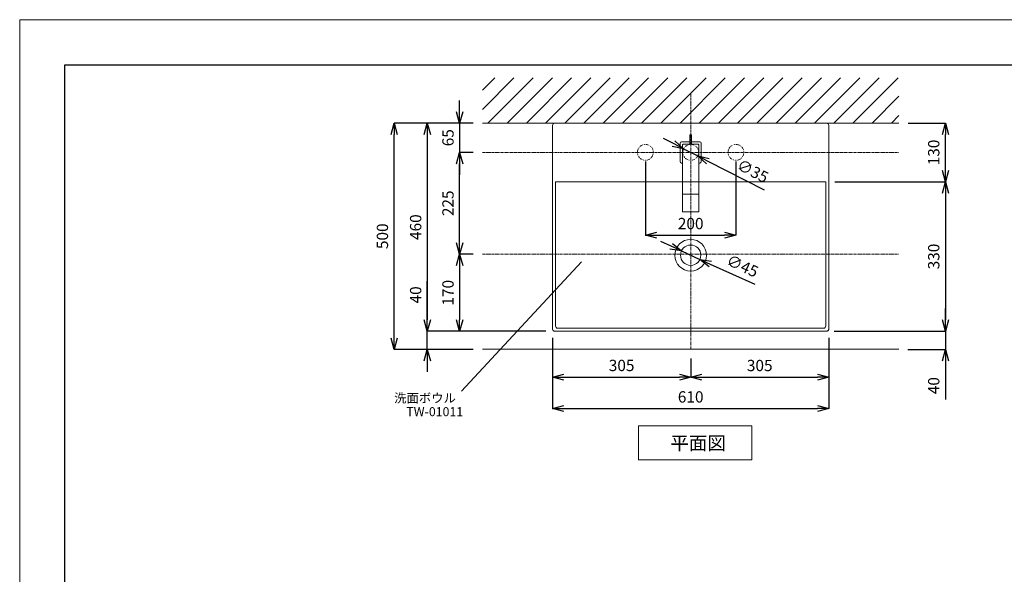
# Model space of a CAD drawing. Units: millimetres. Extents: x 34 to 4234, y -1309 to 3472.
# Drawn here: x 34 to 2208, y 1853 to 3079 of the extents above; entities that cross this region are included whole.
import ezdxf
from ezdxf.enums import TextEntityAlignment as Align

# ---------------------------------------------------------------- set-up
doc = ezdxf.new("R2010")
doc.units = ezdxf.units.MM
doc.linetypes.add('CENTER1', pattern=[10, 6.25, -1.25, 1.25, -1.25])
doc.linetypes.add('DOT', pattern=[2.5, 0.625, -1.875])
doc.layers.get('0').update_dxf_attribs({"lineweight": 5})
for name, color, linetype, lineweight in [('DOT', 181, 'DOT', 0), ('中心線', 1, 'CENTER1', 0), ('図面枠', 6, 'Continuous', 25), ('寸法', 3, 'Continuous', 5), ('文字', 4, 'Continuous', 15), ('水栓', 2, 'Continuous', 15), ('洗面', 150, 'Continuous', 15), ('細線', 7, 'Continuous', 9)]:
    doc.layers.add(name, color=color, linetype=linetype, lineweight=lineweight)
doc.styles.add('japanese', font='romans.shx', dxfattribs={"bigfont": 'bigfont.shx'})
doc.dimstyles.new('KIHON', dxfattribs={"dimscale": 10, "dimtxt": 2.5, "dimasz": 2.5, "dimexe": 0, "dimexo": 2, "dimgap": 1, "dimtad": 1, "dimdec": 0, "dimdsep": 46, "dimtxsty": 'japanese', "dimblk": 'OPEN30', "dimcen": 2.5, "dimadec": 0, "dimazin": 0, "dimtfac": 1, "dimtdec": 0, "dimtmove": 0, "dimatfit": 0, "dimfxl": 1, "dimarcsym": 0})

# ---------------------------------------------------------------- blocks, each defined once
blk = doc.blocks.new('_Open30')
at = {"color": 0, "linetype": 'ByBlock', "lineweight": -2}
for p, q in [((-1, 0.268), (0, 0)), ((0, 0), (-1, -0.268)), ((0, 0), (-1, 0))]:
    blk.add_line(p, q, dxfattribs=at)
blk = doc.blocks.new('*D5')
at = {"layer": 'Defpoints', "color": 0, "transparency": 16777216}
for p in [(860.4, 2850.3), (1055.4, 2850.3), (1055.4, 2350.1)]:
    blk.add_point(p, dxfattribs=at)
at = {"layer": '寸法', "color": 0, "lineweight": -2, "transparency": 16777216}
for p, q in [((1035.4, 2850.3), (860.4, 2850.3)), ((860.4, 2375.1), (860.4, 2825.3)), ((1035.4, 2350.1), (860.4, 2350.1))]:
    blk.add_line(p, q, dxfattribs=at)
at = {"layer": '寸法', "color": 0, "lineweight": -2, "transparency": 16777216, "xscale": 25, "yscale": 25, "zscale": 25}
for p, rotation in [((860.4, 2850.3), 90), ((860.4, 2350.1), 270)]:
    blk.add_blockref('_Open30', p, dxfattribs=dict(at, rotation=rotation))
at = {"layer": '寸法', "color": 0, "transparency": 16777216, "insert": (837.9, 2600.2), "char_height": 25, "attachment_point": 5, "rotation": 90, "style": 'japanese'}
blk.add_mtext('500', dxfattribs=at)
blk = doc.blocks.new('*D27')
at = {"layer": 'Defpoints', "color": 0, "transparency": 16777216}
for p in [(1494.9, 2567.6, 32.6), (1535.9, 2549, 32.6)]:
    blk.add_point(p, dxfattribs=at)
at = {"layer": '寸法', "color": 0, "lineweight": -2, "transparency": 16777216}
for p, q in [((1472.2, 2578), (1449.4, 2588.3)), ((1494.9, 2567.6), (1535.9, 2549)), ((1558.7, 2538.7), (1657.1, 2493.9))]:
    blk.add_line(p, q, dxfattribs=at)
at = {"layer": '寸法', "color": 0, "lineweight": -2, "transparency": 16777216, "xscale": 25, "yscale": 25, "zscale": 25}
for p, rotation in [((1494.9, 2567.6), 335.5525549289196), ((1535.9, 2549), 155.5525549289196)]:
    blk.add_blockref('_Open30', p, dxfattribs=dict(at, rotation=rotation))
at = {"layer": '寸法', "color": 0, "transparency": 16777216, "insert": (1628.5, 2531.6), "char_height": 25, "attachment_point": 5, "rotation": 335.5526, "style": 'japanese'}
blk.add_mtext('∅45', dxfattribs=at)
blk = doc.blocks.new('*D6')
at = {"layer": 'Defpoints', "color": 0, "transparency": 16777216}
for p in [(1210.4, 2395.3, 3), (1820.4, 2395.3, 3), (1820.4, 2219.3)]:
    blk.add_point(p, dxfattribs=at)
at = {"layer": '寸法', "color": 0, "lineweight": -2, "transparency": 16777216}
for p, q in [((1210.4, 2375.3), (1210.4, 2219.3)), ((1820.4, 2375.3), (1820.4, 2219.3)), ((1235.4, 2219.3), (1795.4, 2219.3))]:
    blk.add_line(p, q, dxfattribs=at)
at = {"layer": '寸法', "color": 0, "lineweight": -2, "transparency": 16777216, "xscale": 25, "yscale": 25, "zscale": 25, "rotation": 180}
blk.add_blockref('_Open30', (1210.4, 2219.3), dxfattribs=at)
at = {"layer": '寸法', "color": 0, "lineweight": -2, "transparency": 16777216, "xscale": 25, "yscale": 25, "zscale": 25}
blk.add_blockref('_Open30', (1820.4, 2219.3), dxfattribs=at)
at = {"layer": '寸法', "color": 0, "transparency": 16777216, "insert": (1515.4, 2241.8), "char_height": 25, "attachment_point": 5, "style": 'japanese'}
blk.add_mtext('610', dxfattribs=at)
blk = doc.blocks.new('*D7')
at = {"layer": 'Defpoints', "color": 0, "transparency": 16777216}
for p in [(1055.4, 2850.3, -426.5), (933.8, 2390.3), (1055.4, 2390.3, -426.5)]:
    blk.add_point(p, dxfattribs=at)
at = {"layer": '寸法', "color": 0, "lineweight": -2, "transparency": 16777216}
for p, q in [((1035.4, 2850.3), (933.8, 2850.3)), ((933.8, 2825.3), (933.8, 2415.3)), ((1035.4, 2390.3), (933.8, 2390.3))]:
    blk.add_line(p, q, dxfattribs=at)
at = {"layer": '寸法', "color": 0, "lineweight": -2, "transparency": 16777216, "xscale": 25, "yscale": 25, "zscale": 25}
for p, rotation in [((933.8, 2850.3), 90), ((933.8, 2390.3), 270)]:
    blk.add_blockref('_Open30', p, dxfattribs=dict(at, rotation=rotation))
at = {"layer": '寸法', "color": 0, "transparency": 16777216, "insert": (911.3, 2620.3), "char_height": 25, "attachment_point": 5, "rotation": 90, "style": 'japanese'}
blk.add_mtext('460', dxfattribs=at)
blk = doc.blocks.new('*D8')
at = {"layer": 'Defpoints', "color": 0, "transparency": 16777216}
for p in [(1055.4, 2850.3, -39.8), (1005.2, 2785.6), (1055.4, 2785.6, -32.8)]:
    blk.add_point(p, dxfattribs=at)
at = {"layer": '寸法', "color": 0, "lineweight": -2, "transparency": 16777216}
for p, q in [((1005.2, 2875.3), (1005.2, 2900.3)), ((1035.4, 2850.3), (1005.2, 2850.3)), ((1005.2, 2850.3), (1005.2, 2785.6)), ((1035.4, 2785.6), (1005.2, 2785.6)), ((1005.2, 2760.6), (1005.2, 2735.6))]:
    blk.add_line(p, q, dxfattribs=at)
at = {"layer": '寸法', "color": 0, "lineweight": -2, "transparency": 16777216, "xscale": 25, "yscale": 25, "zscale": 25}
for p, rotation in [((1005.2, 2850.3), 270), ((1005.2, 2785.6), 90)]:
    blk.add_blockref('_Open30', p, dxfattribs=dict(at, rotation=rotation))
at = {"layer": '寸法', "color": 0, "transparency": 16777216, "insert": (982.7, 2818), "char_height": 25, "attachment_point": 5, "rotation": 90, "style": 'japanese'}
blk.add_mtext('65', dxfattribs=at)
blk = doc.blocks.new('*D9')
at = {"layer": 'Defpoints', "color": 0, "transparency": 16777216}
for p in [(1005.2, 2785.6), (1055.4, 2785.6, -32.8), (1055.4, 2560.3, -39.8)]:
    blk.add_point(p, dxfattribs=at)
at = {"layer": '寸法', "color": 0, "lineweight": -2, "transparency": 16777216}
for p, q in [((1035.4, 2785.6), (1005.2, 2785.6)), ((1005.2, 2585.3), (1005.2, 2760.6)), ((1035.4, 2560.3), (1005.2, 2560.3))]:
    blk.add_line(p, q, dxfattribs=at)
at = {"layer": '寸法', "color": 0, "lineweight": -2, "transparency": 16777216, "xscale": 25, "yscale": 25, "zscale": 25}
for p, rotation in [((1005.2, 2785.6), 90), ((1005.2, 2560.3), 270)]:
    blk.add_blockref('_Open30', p, dxfattribs=dict(at, rotation=rotation))
at = {"layer": '寸法', "color": 0, "transparency": 16777216, "insert": (982.7, 2673), "char_height": 25, "attachment_point": 5, "rotation": 90, "style": 'japanese'}
blk.add_mtext('225', dxfattribs=at)
blk = doc.blocks.new('*D10')
at = {"layer": 'Defpoints', "color": 0, "transparency": 16777216}
for p in [(1055.4, 2560.3, -39.8), (1005.2, 2390.3), (1055.4, 2390.3, -39.8)]:
    blk.add_point(p, dxfattribs=at)
at = {"layer": '寸法', "color": 0, "lineweight": -2, "transparency": 16777216}
for p, q in [((1035.4, 2560.3), (1005.2, 2560.3)), ((1005.2, 2535.3), (1005.2, 2415.3)), ((1035.4, 2390.3), (1005.2, 2390.3))]:
    blk.add_line(p, q, dxfattribs=at)
at = {"layer": '寸法', "color": 0, "lineweight": -2, "transparency": 16777216, "xscale": 25, "yscale": 25, "zscale": 25}
for p, rotation in [((1005.2, 2560.3), 90), ((1005.2, 2390.3), 270)]:
    blk.add_blockref('_Open30', p, dxfattribs=dict(at, rotation=rotation))
at = {"layer": '寸法', "color": 0, "transparency": 16777216, "insert": (982.7, 2475.3), "char_height": 25, "attachment_point": 5, "rotation": 90, "style": 'japanese'}
blk.add_mtext('170', dxfattribs=at)
blk = doc.blocks.new('*D28')
at = {"layer": 'Defpoints', "color": 0, "transparency": 16777216}
for p in [(1499.9, 2793.5, 7), (1531, 2777.6, 7)]:
    blk.add_point(p, dxfattribs=at)
at = {"layer": '寸法', "color": 0, "lineweight": -2, "transparency": 16777216}
for p, q in [((1477.6, 2804.9), (1455.4, 2816.3)), ((1499.9, 2793.5), (1531, 2777.6)), ((1553.3, 2766.2), (1677.7, 2702.6))]:
    blk.add_line(p, q, dxfattribs=at)
at = {"layer": '寸法', "color": 0, "lineweight": -2, "transparency": 16777216, "xscale": 25, "yscale": 25, "zscale": 25}
for p, rotation in [((1499.9, 2793.5), 332.9079624948), ((1531, 2777.6), 152.9079624948)]:
    blk.add_blockref('_Open30', p, dxfattribs=dict(at, rotation=rotation))
at = {"layer": '寸法', "color": 0, "transparency": 16777216, "insert": (1651, 2741.5), "char_height": 25, "attachment_point": 5, "rotation": 332.908, "style": 'japanese'}
blk.add_mtext('∅35', dxfattribs=at)
blk = doc.blocks.new('*D11')
at = {"layer": 'Defpoints', "color": 0, "transparency": 16777216}
for p in [(1415.4, 2785.6, 7), (1615.4, 2785.6, 7), (1615.4, 2602.5)]:
    blk.add_point(p, dxfattribs=at)
at = {"layer": '寸法', "color": 0, "lineweight": -2, "transparency": 16777216}
for p, q in [((1415.4, 2765.6), (1415.4, 2602.5)), ((1615.4, 2765.6), (1615.4, 2602.5)), ((1440.4, 2602.5), (1590.4, 2602.5))]:
    blk.add_line(p, q, dxfattribs=at)
at = {"layer": '寸法', "color": 0, "lineweight": -2, "transparency": 16777216, "xscale": 25, "yscale": 25, "zscale": 25, "rotation": 180}
blk.add_blockref('_Open30', (1415.4, 2602.5), dxfattribs=at)
at = {"layer": '寸法', "color": 0, "lineweight": -2, "transparency": 16777216, "xscale": 25, "yscale": 25, "zscale": 25}
blk.add_blockref('_Open30', (1615.4, 2602.5), dxfattribs=at)
at = {"layer": '寸法', "color": 0, "transparency": 16777216, "insert": (1515.4, 2625), "char_height": 25, "attachment_point": 5, "style": 'japanese'}
blk.add_mtext('200', dxfattribs=at)
blk = doc.blocks.new('*D12')
at = {"layer": 'Defpoints', "color": 0, "transparency": 16777216}
for p in [(1975.4, 2850.3, -49.6), (2077.9, 2850.3), (1813.8, 2720.5, 280.2)]:
    blk.add_point(p, dxfattribs=at)
at = {"layer": '寸法', "color": 0, "lineweight": -2, "transparency": 16777216}
for p, q in [((1995.4, 2850.3), (2077.9, 2850.3)), ((2077.9, 2745.5), (2077.9, 2825.3)), ((1833.8, 2720.5), (2077.9, 2720.5))]:
    blk.add_line(p, q, dxfattribs=at)
at = {"layer": '寸法', "color": 0, "lineweight": -2, "transparency": 16777216, "xscale": 25, "yscale": 25, "zscale": 25}
for p, rotation in [((2077.9, 2850.3), 90), ((2077.9, 2720.5), 270)]:
    blk.add_blockref('_Open30', p, dxfattribs=dict(at, rotation=rotation))
at = {"layer": '寸法', "color": 0, "transparency": 16777216, "insert": (2055.4, 2785.4), "char_height": 25, "attachment_point": 5, "rotation": 90, "style": 'japanese'}
blk.add_mtext('130', dxfattribs=at)
blk = doc.blocks.new('*D13')
at = {"layer": 'Defpoints', "color": 0, "transparency": 16777216}
for p in [(1813.8, 2720.5, 280.2), (1812.6, 2390.3, -62.1), (2077.9, 2390.3)]:
    blk.add_point(p, dxfattribs=at)
at = {"layer": '寸法', "color": 0, "lineweight": -2, "transparency": 16777216}
for p, q in [((1833.8, 2720.5), (2077.9, 2720.5)), ((2077.9, 2695.5), (2077.9, 2415.3)), ((1832.6, 2390.3), (2077.9, 2390.3))]:
    blk.add_line(p, q, dxfattribs=at)
at = {"layer": '寸法', "color": 0, "lineweight": -2, "transparency": 16777216, "xscale": 25, "yscale": 25, "zscale": 25}
for p, rotation in [((2077.9, 2720.5), 90), ((2077.9, 2390.3), 270)]:
    blk.add_blockref('_Open30', p, dxfattribs=dict(at, rotation=rotation))
at = {"layer": '寸法', "color": 0, "transparency": 16777216, "insert": (2055.4, 2555.4), "char_height": 25, "attachment_point": 5, "rotation": 90, "style": 'japanese'}
blk.add_mtext('330', dxfattribs=at)
blk = doc.blocks.new('*D14')
at = {"layer": 'Defpoints', "color": 0, "transparency": 16777216}
for p in [(933.8, 2390.3), (1215.4, 2390.3, 11.4), (1055.4, 2350.1)]:
    blk.add_point(p, dxfattribs=at)
at = {"layer": '寸法', "color": 0, "lineweight": -2, "transparency": 16777216}
for p, q in [((933.8, 2415.3), (933.8, 2500.8)), ((1195.4, 2390.3), (933.8, 2390.3)), ((933.8, 2350.1), (933.8, 2390.3)), ((1035.4, 2350.1), (933.8, 2350.1)), ((933.8, 2325.1), (933.8, 2300.1))]:
    blk.add_line(p, q, dxfattribs=at)
at = {"layer": '寸法', "color": 0, "lineweight": -2, "transparency": 16777216, "xscale": 25, "yscale": 25, "zscale": 25}
for p, rotation in [((933.8, 2390.3), 270), ((933.8, 2350.1), 90)]:
    blk.add_blockref('_Open30', p, dxfattribs=dict(at, rotation=rotation))
at = {"layer": '寸法', "color": 0, "transparency": 16777216, "insert": (911.3, 2470.6), "char_height": 25, "attachment_point": 5, "rotation": 90, "style": 'japanese'}
blk.add_mtext('40', dxfattribs=at)
blk = doc.blocks.new('*D29')
at = {"layer": 'Defpoints', "color": 0, "transparency": 16777216}
for p in [(1210.4, 2395.3, 11.4), (1515.4, 2350.1), (1515.4, 2288.8)]:
    blk.add_point(p, dxfattribs=at)
at = {"layer": '寸法', "color": 0, "lineweight": -2, "transparency": 16777216}
for p, q in [((1210.4, 2375.3), (1210.4, 2288.8)), ((1515.4, 2330.1), (1515.4, 2288.8)), ((1235.4, 2288.8), (1490.4, 2288.8))]:
    blk.add_line(p, q, dxfattribs=at)
at = {"layer": '寸法', "color": 0, "lineweight": -2, "transparency": 16777216, "xscale": 25, "yscale": 25, "zscale": 25, "rotation": 180}
blk.add_blockref('_Open30', (1210.4, 2288.8), dxfattribs=at)
at = {"layer": '寸法', "color": 0, "lineweight": -2, "transparency": 16777216, "xscale": 25, "yscale": 25, "zscale": 25}
blk.add_blockref('_Open30', (1515.4, 2288.8), dxfattribs=at)
at = {"layer": '寸法', "color": 0, "transparency": 16777216, "insert": (1362.9, 2311.3), "char_height": 25, "attachment_point": 5, "style": 'japanese'}
blk.add_mtext('305', dxfattribs=at)
blk = doc.blocks.new('*D15')
at = {"layer": 'Defpoints', "color": 0, "transparency": 16777216}
for p in [(1820.4, 2395.3, 72.4), (1515.4, 2350.1), (1820.4, 2288.7)]:
    blk.add_point(p, dxfattribs=at)
at = {"layer": '寸法', "color": 0, "lineweight": -2, "transparency": 16777216}
for p, q in [((1820.4, 2375.3), (1820.4, 2288.7)), ((1515.4, 2330.1), (1515.4, 2288.7)), ((1540.4, 2288.7), (1795.4, 2288.7))]:
    blk.add_line(p, q, dxfattribs=at)
at = {"layer": '寸法', "color": 0, "lineweight": -2, "transparency": 16777216, "xscale": 25, "yscale": 25, "zscale": 25, "rotation": 180}
blk.add_blockref('_Open30', (1515.4, 2288.7), dxfattribs=at)
at = {"layer": '寸法', "color": 0, "lineweight": -2, "transparency": 16777216, "xscale": 25, "yscale": 25, "zscale": 25}
blk.add_blockref('_Open30', (1820.4, 2288.7), dxfattribs=at)
at = {"layer": '寸法', "color": 0, "transparency": 16777216, "insert": (1667.9, 2311.2), "char_height": 25, "attachment_point": 5, "style": 'japanese'}
blk.add_mtext('305', dxfattribs=at)
blk = doc.blocks.new('*D18')
at = {"layer": 'Defpoints', "color": 0, "transparency": 16777216}
for p in [(1812.6, 2390.3, -62.1), (1975.2, 2350.1), (2077.9, 2350.1)]:
    blk.add_point(p, dxfattribs=at)
at = {"layer": '寸法', "color": 0, "lineweight": -2, "transparency": 16777216}
for p, q in [((2077.9, 2415.3), (2077.9, 2440.3)), ((1832.6, 2390.3), (2077.9, 2390.3)), ((2077.9, 2390.3), (2077.9, 2350.1)), ((1995.2, 2350.1), (2077.9, 2350.1)), ((2077.9, 2325.1), (2077.9, 2239.6))]:
    blk.add_line(p, q, dxfattribs=at)
at = {"layer": '寸法', "color": 0, "lineweight": -2, "transparency": 16777216, "xscale": 25, "yscale": 25, "zscale": 25}
for p, rotation in [((2077.9, 2390.3), 270), ((2077.9, 2350.1), 90)]:
    blk.add_blockref('_Open30', p, dxfattribs=dict(at, rotation=rotation))
at = {"layer": '寸法', "color": 0, "transparency": 16777216, "insert": (2055.4, 2269.9), "char_height": 25, "attachment_point": 5, "rotation": 90, "style": 'japanese'}
blk.add_mtext('40', dxfattribs=at)

msp = doc.modelspace()

# ---------------------------------------------------------------- linework, layer by layer
msp.add_lwpolyline([(4233.6, 3078.9), (4233.6, 108.9), (33.6, 108.9), (33.6, 3078.9)], close=True)
at = {"layer": 'DOT', "ltscale": 0.5}
for centre in [(1415.4, 2785.6, 7), (1515.5, 2785.6, 7), (1615.4, 2785.6, 7)]:
    msp.add_circle(centre, 17.5, dxfattribs=at)
at = {"layer": '中心線'}
for p, q in [((1515.4, 2350.1), (1515.4, 2917.6)), ((1055.4, 2785.6, 7), (1975.4, 2785.6, 7)), ((1055.4, 2560.3), (1975.4, 2560.3))]:
    msp.add_line(p, q, dxfattribs=at)
at = {"layer": '図面枠'}
for p, q in [((133.6, 208.9), (133.6, 2978.9)), ((133.6, 2978.9), (4133.6, 2978.9))]:
    msp.add_line(p, q, dxfattribs=at)
at = {"layer": '文字'}
for p, q in [((1009.1, 2257.8), (1274.2, 2543.6)), ((1400.2, 2181.2), (1400.2, 2106.2)), ((1400.2, 2181.2), (1650.2, 2181.2)), ((1650.2, 2106.2), (1650.2, 2181.2)), ((1400.2, 2106.2), (1650.2, 2106.2))]:
    msp.add_line(p, q, dxfattribs=at)
at = {"layer": '水栓'}
for p, q in [((1491.9, 2765.1), (1491.9, 2806.1)), ((1494.9, 2809.1), (1513.4, 2809.1)), ((1513.4, 2803.4), (1513.4, 2823.5)), ((1517.4, 2803.4), (1517.4, 2823.5)), ((1517.4, 2809.1), (1535.9, 2809.1)), ((1538.9, 2806.1), (1538.9, 2765.1)), ((1497.6, 2654.4), (1497.6, 2802.4)), ((1498.6, 2803.4), (1532.2, 2803.4)), ((1533.2, 2802.4), (1533.2, 2654.4)), ((1497.6, 2762.1), (1494.9, 2762.1)), ((1535.9, 2762.1), (1533.2, 2762.1)), ((1497.6, 2692.9), (1533.2, 2692.9)), ((1497.6, 2654.4), (1533.2, 2654.4))]:
    msp.add_line(p, q, dxfattribs=at)
for centre, radius, start, end in [((1494.9, 2806.1), 3, 90, 180), ((1515.4, 2821.5), 2.79, 44.2877, 135.7123), ((1535.9, 2806.1), 3, 0, 90), ((1498.6, 2802.4), 1, 90, 180), ((1532.2, 2802.4), 1, 0, 90), ((1494.9, 2765.1), 3, 180, 270), ((1535.9, 2765.1), 3, 270, 0)]:
    msp.add_arc(centre, radius, start, end, dxfattribs=at)
at = {"layer": '洗面'}
for p, q in [((1215.4, 2850.3, 11.4), (1815.4, 2850.3, 11.4)), ((1215.4, 2850.3, 72.4), (1815.4, 2850.3, 72.4)), ((1815.4, 2850.3, -49.6), (1215.4, 2850.3, -49.6)), ((1815.4, 2850.3, 72.4), (1815.4, 2850.3, -49.6)), ((1210.4, 2395.3, 11.4), (1210.4, 2845.3, 11.4)), ((1210.4, 2395.3, 72.4), (1210.4, 2845.3, 72.4)), ((1210.4, 2845.3, -49.6), (1210.4, 2395.3, -49.6)), ((1820.4, 2845.3, 11.4), (1820.4, 2395.3, 11.4)), ((1820.4, 2845.3, 72.4), (1820.4, 2395.3, 72.4)), ((1820.4, 2845.3, -49.6), (1820.4, 2845.3, 72.4)), ((1820.4, 2395.3, -49.6), (1820.4, 2845.3, -49.6)), ((1217, 2720.5, 329.8), (1217, 2401.8, 329.8)), ((1813.8, 2720.5, 329.8), (1217, 2720.5, 329.8)), ((1813.8, 2401.8, 329.8), (1813.8, 2720.5, 329.8)), ((1210.6, 2394.1, 11.4), (1210.4, 2395.3, 11.4)), ((1211, 2392.9, 11.4), (1210.6, 2394.1, 11.4)), ((1211.4, 2392.4, 11.4), (1211, 2392.9, 11.4)), ((1211.8, 2391.8, 11.4), (1211.4, 2392.4, 11.4)), ((1212.4, 2391.4, 11.4), (1211.8, 2391.8, 11.4)), ((1221.8, 2396.9, 329.8), (1809, 2396.9, 329.8)), ((1819.2, 2392, -49.6), (1818.2, 2391.2, -49.6)), ((1819, 2391.8, 11.4), (1818.5, 2391.4, 11.4)), ((1818.7, 2391.6, 72.4), (1819.5, 2392.5, 72.4)), ((1819.4, 2392.4, 11.4), (1819, 2391.8, 11.4)), ((1819.9, 2393.1, -49.6), (1819.2, 2392, -49.6)), ((1819.8, 2392.9, 11.4), (1819.4, 2392.4, 11.4)), ((1819.5, 2392.5, 72.4), (1820.1, 2393.6, 72.4)), ((1820.3, 2394.1, 11.4), (1819.8, 2392.9, 11.4)), ((1820.3, 2394.2, -49.6), (1819.9, 2393.1, -49.6)), ((1820.1, 2393.6, 72.4), (1820.4, 2394.8, 72.4)), ((1820.4, 2395.3, 11.4), (1820.3, 2394.1, 11.4)), ((1820.4, 2395.3, -49.6), (1820.3, 2394.2, -49.6)), ((1820.4, 2394.8, 72.4), (1820.4, 2395.3, 72.4)), ((1820.4, 2395.3, 72.4), (1820.4, 2395.3, 72.3)), ((1820.4, 2395.3, 72.3), (1820.4, 2395.3, -49.6)), ((1212.9, 2391, 11.4), (1212.4, 2391.4, 11.4)), ((1214.1, 2390.5, 11.4), (1212.9, 2391, 11.4)), ((1215.3, 2390.3, 11.4), (1214.1, 2390.5, 11.4)), ((1215.4, 2390.3, 11.4), (1215.3, 2390.3, 11.4)), ((1215.7, 2390.3, 11.4), (1215.4, 2390.3, 11.4)), ((1215.4, 2390.3, 11.4), (1215.4, 2390.3, 11.4)), ((1215.4, 2390.3, 11.4), (1215.4, 2390.3, 11.4)), ((1215.4, 2390.3, 72.4), (1215.4, 2390.3, -49.6)), ((1815.1, 2390.3, 11.4), (1215.7, 2390.3, 11.4)), ((1815.4, 2390.3, 72.4), (1318.5, 2390.3, 72.4)), ((1318.5, 2390.3, -49.6), (1815.4, 2390.3, -49.6)), ((1815.4, 2390.3, 11.4), (1815.1, 2390.3, 11.4)), ((1815.4, 2390.3, 72.4), (1816.5, 2390.5, 72.4)), ((1816, 2390.4, -49.6), (1815.4, 2390.3, -49.6)), ((1815.5, 2390.3, 11.4), (1815.4, 2390.3, 11.4)), ((1815.4, 2390.3, 11.4), (1815.4, 2390.3, 11.4)), ((1815.4, 2390.3, 11.4), (1815.4, 2390.3, 11.4)), ((1815.4, 2390.3, -49.6), (1815.4, 2390.3, -49.5)), ((1815.4, 2390.3, -49.5), (1815.4, 2390.3, 72.4)), ((1816.7, 2390.5, 11.4), (1815.5, 2390.3, 11.4)), ((1817.1, 2390.6, -49.6), (1816, 2390.4, -49.6)), ((1816.5, 2390.5, 72.4), (1817.7, 2390.9, 72.4)), ((1817.9, 2391, 11.4), (1816.7, 2390.5, 11.4)), ((1818.2, 2391.2, -49.6), (1817.1, 2390.6, -49.6)), ((1817.7, 2390.9, 72.4), (1818.7, 2391.6, 72.4)), ((1818.5, 2391.4, 11.4), (1817.9, 2391, 11.4))]:
    msp.add_line(p, q, dxfattribs=at)
for radius in [35, 22.5]:
    msp.add_circle((1515.4, 2558.3, 32.6), radius, dxfattribs=at)
at = {"layer": '洗面', "extrusion": (7.11e-14, -7.96e-14, -1)}
msp.add_arc((-1215.4, 2845.3, -72.4), 5, 0, 90, dxfattribs=at)
at = {"layer": '洗面', "extrusion": (-3e-16, 2e-16, -1)}
msp.add_arc((-1215.4, 2845.3, 49.6), 5, 0, 90, dxfattribs=at)
at = {"layer": '洗面', "extrusion": (0, 0, -1)}
for centre, start, end in [((-1215.4, 2845.3, -11.4), 0, 90), ((-1815.4, 2845.3, -11.4), 90, 180)]:
    msp.add_arc(centre, 5, start, end, dxfattribs=at)
at = {"layer": '洗面', "extrusion": (-7.11e-14, -7.96e-14, -1)}
msp.add_arc((-1815.4, 2845.3, -72.4), 5, 90, 180, dxfattribs=at)
at = {"layer": '洗面', "extrusion": (4e-16, 2e-16, -1)}
msp.add_arc((-1815.4, 2845.3, 49.6), 5, 90, 180, dxfattribs=at)
at = {"layer": '洗面'}
for centre, start, end in [((1221.8, 2401.8, 329.8), 180, 270), ((1809, 2401.8, 329.8), 270, 0)]:
    msp.add_arc(centre, 4.83, start, end, dxfattribs=at)
at = {"layer": '細線'}
for p, q in [((1055.4, 2880.6), (1125.2, 2950.3)), ((1055.4, 2923), (1082.7, 2950.3)), ((1067.6, 2850.3), (1167.6, 2950.3)), ((1110, 2850.3), (1210, 2950.3)), ((1152.5, 2850.3), (1252.5, 2950.3)), ((1194.9, 2850.3), (1294.9, 2950.3)), ((1237.3, 2850.3), (1337.3, 2950.3)), ((1279.7, 2850.3), (1379.7, 2950.3)), ((1322.2, 2850.3), (1422.2, 2950.3)), ((1364.6, 2850.3), (1464.6, 2950.3)), ((1407, 2850.3), (1507, 2950.3)), ((1449.4, 2850.3), (1549.4, 2950.3)), ((1491.9, 2850.3), (1591.9, 2950.3)), ((1534.3, 2850.3), (1634.3, 2950.3)), ((1576.7, 2850.3), (1676.7, 2950.3)), ((1619.1, 2850.3), (1719.1, 2950.3)), ((1661.6, 2850.3), (1761.6, 2950.3)), ((1704, 2850.3), (1804, 2950.3)), ((1746.4, 2850.3), (1846.4, 2950.3)), ((1788.8, 2850.3), (1888.8, 2950.3)), ((1831.3, 2850.3), (1931.3, 2950.3)), ((1873.7, 2850.3), (1973.7, 2950.3)), ((1916.1, 2850.3), (1975.4, 2909.6)), ((1975.4, 2850.3), (1055.4, 2850.3)), ((1958.6, 2850.3), (1975.4, 2867.2)), ((1055.4, 2350.3), (1975.4, 2350.3))]:
    msp.add_line(p, q, dxfattribs=at)

# ---------------------------------------------------------------- texts
at = {"layer": '文字', "style": 'japanese'}
for s, p in [('洗面ボウル', (928.8, 2240)), ('TW-01011', (950.2, 2209.8))]:
    msp.add_text(s, height=20, dxfattribs=at).set_placement(p, align=Align.MIDDLE)
msp.add_text('平面図', height=30, dxfattribs=at).set_placement((1470.3, 2127.8))

# ---------------------------------------------------------------- dimensions: what is measured, and where the dimension line sits
at = {"layer": '寸法'}
for base, p1, p2, picture, middle in [((1005.2, 2785.6, 39.8), (1055.4, 2850.3), (1055.4, 2785.6, 7), '*D8', (1005.2, 2818, 39.8)), ((933.8, 2390.3), (1055.4, 2350.1), (1215.4, 2390.3, 11.4), '*D14', (933.8, 2470.6)), ((2077.9, 2350.1, 49.6), (1812.6, 2390.3, -12.5), (1975.2, 2350.1, 49.6), '*D18', (2077.9, 2269.9, 49.6))]:
    dim = msp.add_linear_dim(base=base, p1=p1, p2=p2, angle=90, dimstyle='KIHON', dxfattribs=at)
    dim.commit()
    dim.dimension.update_dxf_attribs({"geometry": picture, "text_midpoint": middle, "dimtype": 160})
for base, p1, p2, angle, picture, middle in [((860.4, 2850.3), (1055.4, 2350.1), (1055.4, 2850.3), 270, '*D5', (837.9, 2600.2)), ((933.8, 2390.3, 426.5), (1055.4, 2850.3), (1055.4, 2390.3), 90, '*D7', (911.3, 2620.3, 426.5)), ((2077.9, 2850.3, 49.6), (1813.8, 2720.5, 329.8), (1975.4, 2850.3), 90, '*D12', (2055.4, 2785.4, 49.6)), ((1005.2, 2785.6, 39.8), (1055.4, 2560.3), (1055.4, 2785.6, 7), 270, '*D9', (982.7, 2673, 39.8)), ((2077.9, 2390.3, 49.6), (1813.8, 2720.5, 329.8), (1812.6, 2390.3, -12.5), 90, '*D13', (2055.4, 2555.4, 49.6)), ((1005.2, 2390.3, 39.8), (1055.4, 2560.3), (1055.4, 2390.3), 90, '*D10', (982.7, 2475.3, 39.8))]:
    dim = msp.add_linear_dim(base=base, p1=p1, p2=p2, angle=angle, dimstyle='KIHON', dxfattribs=at)
    dim.commit()
    dim.dimension.update_dxf_attribs({"geometry": picture, "text_midpoint": middle})
dim = msp.add_diameter_dim_2p(p1=(1499.9, 2793.5, 7), p2=(1531, 2777.6, 7), dimstyle='KIHON', dxfattribs=at)
dim.commit()
dim.dimension.update_dxf_attribs({"geometry": '*D28', "text_midpoint": (1640.7, 2721.5), "dimtype": 163})
for base, p1, p2, picture, middle in [((1615.4, 2602.5), (1415.4, 2785.6, 7), (1615.4, 2785.6, 7), '*D11', (1515.4, 2625)), ((1820.4, 2219.3, 69.4), (1210.4, 2395.3, 72.4), (1820.4, 2395.3, 72.4), '*D6', (1515.4, 2241.8, 69.4)), ((1515.4, 2288.8), (1210.4, 2395.3, 11.4), (1515.4, 2350.1), '*D29', (1362.9, 2311.3)), ((1820.4, 2288.7), (1515.4, 2350.1), (1820.4, 2395.3, 72.4), '*D15', (1667.9, 2311.2))]:
    dim = msp.add_linear_dim(base=base, p1=p1, p2=p2, dimstyle='KIHON', dxfattribs=at)
    dim.commit()
    dim.dimension.update_dxf_attribs({"geometry": picture, "text_midpoint": middle})
dim = msp.add_diameter_dim_2p(p1=(1494.9, 2567.6, 32.6), p2=(1535.9, 2549, 32.6), dimstyle='KIHON', dxfattribs=at)
dim.commit()
dim.dimension.update_dxf_attribs({"geometry": '*D27', "text_midpoint": (1628.5, 2531.6)})

doc.saveas('drawing.dxf')
